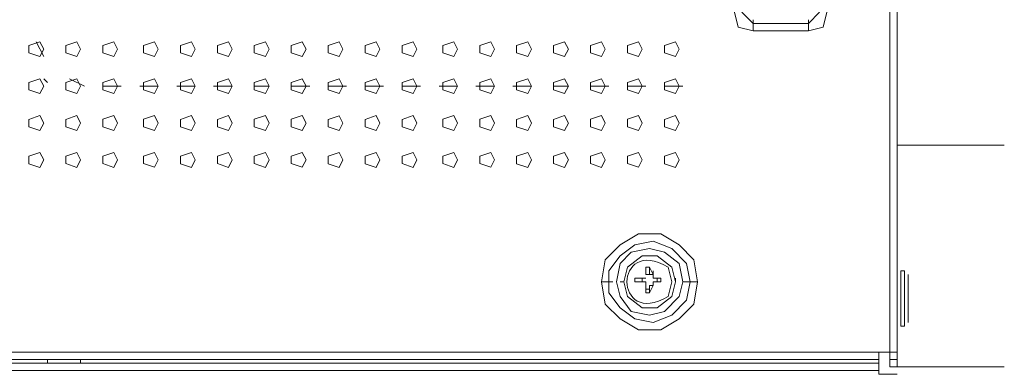
# Model space of a CAD drawing. Units: millimetres. Extents: x -39 to 249, y 47 to 270.
# Drawn here: x 210 to 215, y 140 to 142 of the extents above; entities that cross this region are included whole.
import ezdxf

# ---------------------------------------------------------------- set-up
doc = ezdxf.new("R2010")
doc.units = ezdxf.units.MM
doc.header["$MEASUREMENT"] = 0
doc.layers.add('レイヤー 2', color=7, linetype='Continuous', lineweight=0)

msp = doc.modelspace()

# ---------------------------------------------------------------- linework, layer by layer
at = {"layer": 'レイヤー 2', "color": 7, "lineweight": 9}
for p, q in [((214.8417, 139.7706), (214.8417, 151.4969)), ((213.995, 141.7179), (214.0585, 141.6544)), ((214.376, 141.6544), (214.4395, 141.7179)), ((214.0585, 141.612), (214.0585, 141.6755)), ((214.376, 141.6544), (214.0585, 141.6544)), ((214.376, 141.612), (214.376, 141.6755)), ((214.376, 141.6121), (214.0585, 141.6121)), ((209.9522, 141.5485), (209.9945, 141.4639)), ((209.9945, 141.3369), (210.0157, 141.3156)), ((210.1427, 141.3369), (210.2274, 141.2945)), ((210.439, 141.2945), (210.3332, 141.2945)), ((210.6507, 141.2945), (210.5448, 141.2945)), ((210.8623, 141.2945), (210.7565, 141.2945)), ((211.074, 141.2945), (210.9682, 141.2945)), ((211.2857, 141.2945), (211.201, 141.2945)), ((211.5185, 141.2945), (211.4127, 141.2945)), ((211.7302, 141.2945), (211.6243, 141.2945)), ((211.9418, 141.2945), (211.836, 141.2945)), ((212.1535, 141.2945), (212.0477, 141.2945)), ((212.3652, 141.2945), (212.2593, 141.2945)), ((212.5768, 141.2945), (212.471, 141.2945)), ((212.7885, 141.2945), (212.6827, 141.2945)), ((213.0002, 141.2945), (212.9155, 141.2945)), ((213.233, 141.2945), (213.1272, 141.2945)), ((213.4447, 141.2945), (213.3388, 141.2945)), ((213.6563, 141.2945), (213.5505, 141.2945)), ((214.884, 140.9559), (215.4978, 140.9559)), ((213.4447, 140.2151), (213.4447, 140.2363)), ((213.4447, 140.2151), (213.4447, 140.2363)), ((213.4447, 140.215), (213.4447, 140.2362)), ((213.4447, 140.215), (213.4447, 140.2362)), ((213.4658, 140.2151), (213.4658, 140.2574)), ((213.487, 140.215), (213.487, 140.2362)), ((213.487, 140.215), (213.487, 140.2362)), ((214.9051, 140.2363), (214.9263, 140.2363)), ((214.9052, 140.2362), (214.9052, 139.9187)), ((214.9052, 140.2151), (214.9052, 140.2362)), ((214.9263, 140.2362), (214.9263, 139.9187)), ((214.9263, 140.2151), (214.9263, 140.2362)), ((213.4447, 140.1939), (213.3812, 140.1939)), ((213.4447, 140.1939), (213.4235, 140.1939)), ((213.4658, 140.2151), (213.4447, 140.2151)), ((213.4658, 140.2151), (213.487, 140.2151)), ((213.487, 140.1939), (213.487, 140.2151)), ((213.5082, 140.1728), (213.5082, 140.1939)), ((213.5293, 140.1728), (213.5293, 140.1939)), ((213.614, 140.1726), (213.614, 140.1938)), ((214.9475, 140.215), (214.9475, 139.9399)), ((213.1907, 140.1727), (213.2542, 140.1727)), ((213.3177, 140.1726), (213.2965, 140.1726)), ((213.4447, 140.1728), (213.3812, 140.1728)), ((213.4235, 140.1728), (213.4447, 140.1728)), ((213.4447, 140.1516), (213.4447, 140.1727)), ((213.4447, 140.1516), (213.4447, 140.1727)), ((213.4447, 140.1304), (213.4658, 140.1304)), ((213.4658, 140.1093), (213.487, 140.1516)), ((213.487, 140.1516), (213.487, 140.1727)), ((213.487, 140.1516), (213.487, 140.1727)), ((213.6564, 140.1728), (213.741, 140.1728)), ((214.9052, 139.9399), (214.9052, 139.9611)), ((214.9263, 139.9399), (214.9263, 139.9611)), ((214.9051, 139.9188), (214.9263, 139.9188)), ((214.7782, 139.7706), (207.4334, 139.7706)), ((214.7782, 139.7283), (207.4334, 139.7283)), ((210.0157, 139.7071), (210.0157, 139.7283)), ((210.2062, 139.7071), (210.2062, 139.7283)), ((214.7782, 139.7281), (214.7782, 139.7705)), ((214.7782, 139.7071), (214.7782, 139.7282)), ((214.8416, 139.7283), (214.884, 139.7283)), ((214.8417, 139.6859), (214.8417, 139.7705)), ((214.884, 139.7705), (214.884, 139.6859)), ((214.7782, 139.7071), (207.4334, 139.7071)), ((214.8416, 139.6859), (214.884, 139.6859)), ((214.884, 139.6859), (215.4978, 139.6859)), ((214.7782, 139.6648), (207.4334, 139.6648))]:
    msp.add_line(p, q, dxfattribs=at)
for points in [[(214.7782, 139.7706), (214.884, 139.7706), (214.884, 151.4969)], [(213.9527, 141.7179), (213.9738, 141.6332), (214.0585, 141.6121)], [(214.376, 141.6121), (214.4607, 141.6332), (214.4818, 141.7179)], [(213.487, 140.2151), (213.4658, 140.2574), (213.4447, 140.2574)], [(213.3812, 140.1939)], [(213.4658, 140.1304), (213.4658, 140.1092), (213.4447, 140.1092)], [(213.487, 140.1516), (213.4658, 140.1516), (213.4658, 140.1304)], [(214.7782, 139.7071), (214.7782, 139.6436), (214.884, 139.6436)]]:
    msp.add_lwpolyline(points, dxfattribs=at)
for points in [[(209.9945, 141.5063), (209.9733, 141.5486), (209.9098, 141.5275), (209.9098, 141.4851), (209.9733, 141.464)], [(210.2062, 141.5064), (210.185, 141.5487), (210.1215, 141.5276), (210.1215, 141.4852), (210.185, 141.4641)], [(210.4178, 141.5065), (210.3967, 141.5488), (210.3332, 141.5276), (210.3332, 141.4853), (210.3967, 141.4641)], [(210.6507, 141.5066), (210.6295, 141.5489), (210.566, 141.5277), (210.566, 141.4854), (210.6295, 141.4642)], [(210.8623, 141.5063), (210.8412, 141.5486), (210.7777, 141.5275), (210.7777, 141.4851), (210.8412, 141.4639)], [(211.074, 141.5064), (211.0528, 141.5487), (210.9893, 141.5275), (210.9893, 141.4852), (211.0528, 141.464)], [(211.2857, 141.5065), (211.2645, 141.5488), (211.201, 141.5276), (211.201, 141.4853), (211.2645, 141.4641)], [(211.4973, 141.5065), (211.4762, 141.5489), (211.4127, 141.5277), (211.4127, 141.4854), (211.4762, 141.4642)], [(211.709, 141.5062), (211.6878, 141.5486), (211.6243, 141.5274), (211.6243, 141.4851), (211.6878, 141.4639)], [(211.9207, 141.5063), (211.8995, 141.5487), (211.836, 141.5275), (211.836, 141.4852), (211.8995, 141.464)], [(212.1323, 141.5064), (212.1112, 141.5487), (212.0477, 141.5276), (212.0477, 141.4852), (212.1112, 141.4641)], [(212.3652, 141.5065), (212.344, 141.5488), (212.2805, 141.5277), (212.2805, 141.4853), (212.344, 141.4641)], [(212.5768, 141.5066), (212.5557, 141.5489), (212.4922, 141.5277), (212.4922, 141.4854), (212.5557, 141.4642)], [(212.7885, 141.5063), (212.7673, 141.5486), (212.7038, 141.5275), (212.7038, 141.4851), (212.7673, 141.464)], [(213.0002, 141.5064), (212.979, 141.5487), (212.9155, 141.5275), (212.9155, 141.4852), (212.979, 141.464)], [(213.2118, 141.5065), (213.1907, 141.5488), (213.1272, 141.5276), (213.1272, 141.4853), (213.1907, 141.4641)], [(213.4235, 141.5065), (213.4023, 141.5489), (213.3388, 141.5277), (213.3388, 141.4854), (213.4023, 141.4642)], [(213.6352, 141.5063), (213.614, 141.5486), (213.5505, 141.5274), (213.5505, 141.4851), (213.614, 141.4639)], [(209.9945, 141.2946), (209.9733, 141.337), (209.9098, 141.3158), (209.9098, 141.2735), (209.9733, 141.2523)], [(210.2062, 141.2947), (210.185, 141.3371), (210.1215, 141.3159), (210.1215, 141.2736), (210.185, 141.2524)], [(210.4178, 141.2948), (210.3967, 141.3371), (210.3332, 141.316), (210.3332, 141.2736), (210.3967, 141.2525)], [(210.6507, 141.2949), (210.6295, 141.3372), (210.566, 141.3161), (210.566, 141.2737), (210.6295, 141.2526)], [(210.8623, 141.2946), (210.8412, 141.337), (210.7777, 141.3158), (210.7777, 141.2734), (210.8412, 141.2523)], [(211.074, 141.2947), (211.0528, 141.337), (210.9893, 141.3159), (210.9893, 141.2735), (211.0528, 141.2524)], [(211.2857, 141.2948), (211.2645, 141.3371), (211.201, 141.3159), (211.201, 141.2736), (211.2645, 141.2524)], [(211.4973, 141.2949), (211.4762, 141.3372), (211.4127, 141.316), (211.4127, 141.2737), (211.4762, 141.2525)], [(211.709, 141.2946), (211.6878, 141.3369), (211.6243, 141.3157), (211.6243, 141.2734), (211.6878, 141.2522)], [(211.9207, 141.2947), (211.8995, 141.337), (211.836, 141.3158), (211.836, 141.2735), (211.8995, 141.2523)], [(212.1323, 141.2947), (212.1112, 141.3371), (212.0477, 141.3159), (212.0477, 141.2736), (212.1112, 141.2524)], [(212.3652, 141.2948), (212.344, 141.3372), (212.2805, 141.316), (212.2805, 141.2736), (212.344, 141.2525)], [(212.5768, 141.2949), (212.5557, 141.3372), (212.4922, 141.3161), (212.4922, 141.2737), (212.5557, 141.2526)], [(212.7885, 141.2946), (212.7673, 141.337), (212.7038, 141.3158), (212.7038, 141.2735), (212.7673, 141.2523)], [(213.0002, 141.2947), (212.979, 141.337), (212.9155, 141.3159), (212.9155, 141.2735), (212.979, 141.2524)], [(213.2118, 141.2948), (213.1907, 141.3371), (213.1272, 141.316), (213.1272, 141.2736), (213.1907, 141.2524)], [(213.4235, 141.2949), (213.4023, 141.3372), (213.3388, 141.316), (213.3388, 141.2737), (213.4023, 141.2525)], [(213.6352, 141.2946), (213.614, 141.3369), (213.5505, 141.3158), (213.5505, 141.2734), (213.614, 141.2522)], [(209.9945, 141.083), (209.9733, 141.1253), (209.9098, 141.1041), (209.9098, 141.0618), (209.9733, 141.0406)], [(210.2062, 141.0831), (210.185, 141.1254), (210.1215, 141.1042), (210.1215, 141.0619), (210.185, 141.0407)], [(210.4178, 141.0831), (210.3967, 141.1255), (210.3332, 141.1043), (210.3332, 141.062), (210.3967, 141.0408)], [(210.6507, 141.0832), (210.6295, 141.1256), (210.566, 141.1044), (210.566, 141.062), (210.6295, 141.0409)], [(210.8623, 141.083), (210.8412, 141.1253), (210.7777, 141.1041), (210.7777, 141.0618), (210.8412, 141.0406)], [(211.074, 141.083), (211.0528, 141.1254), (210.9893, 141.1042), (210.9893, 141.0619), (211.0528, 141.0407)], [(211.2857, 141.0831), (211.2645, 141.1254), (211.201, 141.1043), (211.201, 141.0619), (211.2645, 141.0408)], [(211.4973, 141.0832), (211.4762, 141.1255), (211.4127, 141.1044), (211.4127, 141.062), (211.4762, 141.0409)], [(211.709, 141.0829), (211.6878, 141.1252), (211.6243, 141.1041), (211.6243, 141.0617), (211.6878, 141.0406)], [(211.9207, 141.083), (211.8995, 141.1253), (211.836, 141.1042), (211.836, 141.0618), (211.8995, 141.0406)], [(212.1323, 141.0831), (212.1112, 141.1254), (212.0477, 141.1042), (212.0477, 141.0619), (212.1112, 141.0407)], [(212.3652, 141.0832), (212.344, 141.1255), (212.2805, 141.1043), (212.2805, 141.062), (212.344, 141.0408)], [(212.5768, 141.0832), (212.5557, 141.1256), (212.4922, 141.1044), (212.4922, 141.0621), (212.5557, 141.0409)], [(212.7885, 141.083), (212.7673, 141.1253), (212.7038, 141.1041), (212.7038, 141.0618), (212.7673, 141.0406)], [(213.0002, 141.083), (212.979, 141.1254), (212.9155, 141.1042), (212.9155, 141.0619), (212.979, 141.0407)], [(213.2118, 141.0831), (213.1907, 141.1255), (213.1272, 141.1043), (213.1272, 141.0619), (213.1907, 141.0408)], [(213.4235, 141.0832), (213.4023, 141.1255), (213.3388, 141.1044), (213.3388, 141.062), (213.4023, 141.0409)], [(213.6352, 141.0829), (213.614, 141.1253), (213.5505, 141.1041), (213.5505, 141.0617), (213.614, 141.0406)], [(209.9945, 140.8713), (209.9733, 140.9136), (209.9098, 140.8925), (209.9098, 140.8501), (209.9733, 140.829)], [(210.2062, 140.8714), (210.185, 140.9137), (210.1215, 140.8926), (210.1215, 140.8502), (210.185, 140.8291)], [(210.4178, 140.8715), (210.3967, 140.9138), (210.3332, 140.8926), (210.3332, 140.8503), (210.3967, 140.8291)], [(210.6507, 140.8716), (210.6295, 140.9139), (210.566, 140.8927), (210.566, 140.8504), (210.6295, 140.8292)], [(210.8623, 140.8713), (210.8412, 140.9136), (210.7777, 140.8924), (210.7777, 140.8501), (210.8412, 140.8289)], [(211.074, 140.8714), (211.0528, 140.9137), (210.9893, 140.8925), (210.9893, 140.8502), (211.0528, 140.829)], [(211.2857, 140.8714), (211.2645, 140.9138), (211.201, 140.8926), (211.201, 140.8503), (211.2645, 140.8291)], [(211.4973, 140.8715), (211.4762, 140.9139), (211.4127, 140.8927), (211.4127, 140.8503), (211.4762, 140.8292)], [(211.709, 140.8712), (211.6878, 140.9136), (211.6243, 140.8924), (211.6243, 140.8501), (211.6878, 140.8289)], [(211.9207, 140.8713), (211.8995, 140.9137), (211.836, 140.8925), (211.836, 140.8501), (211.8995, 140.829)], [(212.1323, 140.8714), (212.1112, 140.9137), (212.0477, 140.8926), (212.0477, 140.8502), (212.1112, 140.8291)], [(212.3652, 140.8715), (212.344, 140.9138), (212.2805, 140.8927), (212.2805, 140.8503), (212.344, 140.8291)], [(212.5768, 140.8716), (212.5557, 140.9139), (212.4922, 140.8927), (212.4922, 140.8504), (212.5557, 140.8292)], [(212.7885, 140.8713), (212.7673, 140.9136), (212.7038, 140.8925), (212.7038, 140.8501), (212.7673, 140.8289)], [(213.0002, 140.8714), (212.979, 140.9137), (212.9155, 140.8925), (212.9155, 140.8502), (212.979, 140.829)], [(213.2118, 140.8715), (213.1907, 140.9138), (213.1272, 140.8926), (213.1272, 140.8503), (213.1907, 140.8291)], [(213.4235, 140.8715), (213.4023, 140.9139), (213.3388, 140.8927), (213.3388, 140.8504), (213.4023, 140.8292)], [(213.6352, 140.8713), (213.614, 140.9136), (213.5505, 140.8924), (213.5505, 140.8501), (213.614, 140.8289)], [(213.741, 140.1727), (213.7198, 140.2997), (213.6351, 140.3844), (213.5293, 140.4479), (213.4023, 140.4479), (213.2965, 140.3844), (213.2118, 140.2997), (213.1906, 140.1727), (213.2118, 140.0457), (213.2965, 139.961), (213.4023, 139.8975), (213.5293, 139.8975), (213.6351, 139.961), (213.7198, 140.0457)], [(213.6986, 140.1727), (213.6775, 140.2785), (213.5928, 140.3632), (213.487, 140.4055), (213.3811, 140.3844), (213.2965, 140.3209), (213.233, 140.2362), (213.233, 140.1092), (213.2965, 140.0245), (213.3811, 139.961), (213.487, 139.9399), (213.5928, 139.9822), (213.6775, 140.0669)], [(213.6562, 140.1727), (213.635, 140.2785), (213.5503, 140.342), (213.4657, 140.3632), (213.3598, 140.342), (213.2963, 140.2785), (213.2752, 140.1727), (213.2963, 140.088), (213.3598, 140.0034), (213.4657, 139.9822), (213.5503, 140.0034), (213.635, 140.088)], [(213.6139, 140.1727), (213.5927, 140.2574), (213.5081, 140.3209), (213.4234, 140.3209), (213.3387, 140.2574), (213.3176, 140.1727), (213.3387, 140.088), (213.4234, 140.0245), (213.5081, 140.0245), (213.5927, 140.088)], [(213.3812, 140.1727), (213.3812, 140.1939), (213.4235, 140.1939), (213.4235, 140.1727)]]:
    msp.add_lwpolyline(points, close=True, dxfattribs=at)
for points, knots in [([(213.5928, 140.1727), (213.5928, 140.1727), (213.5717, 140.2574), (213.5717, 140.2574), (213.2577, 140.4408), (213.2577, 139.9046), (213.5717, 140.088), (213.5717, 140.088), (213.5928, 140.1727), (213.5928, 140.1727)], [0, 0, 0, 0, 1, 1, 1, 2, 2, 2, 3, 3, 3, 3]), ([(213.4447, 140.2574), (213.4447, 140.2574), (213.4447, 140.2151), (213.4447, 140.2151), (213.4447, 140.2151), (213.4447, 140.2574), (213.4447, 140.2574)], [0, 0, 0, 0, 1, 1, 1, 2, 2, 2, 2]), ([(213.487, 140.1939), (213.487, 140.1939), (213.5293, 140.1939), (213.5293, 140.1939), (213.5293, 140.1939), (213.487, 140.1939), (213.487, 140.1939)], [0, 0, 0, 0, 1, 1, 1, 2, 2, 2, 2]), ([(213.4447, 140.1516), (213.4447, 140.1516), (213.4447, 140.1092), (213.4447, 140.1092), (213.4447, 140.1092), (213.4447, 140.1516), (213.4447, 140.1516)], [0, 0, 0, 0, 1, 1, 1, 2, 2, 2, 2]), ([(213.487, 140.1728), (213.487, 140.1728), (213.5293, 140.1728), (213.5293, 140.1728), (213.5293, 140.1728), (213.487, 140.1728), (213.487, 140.1728)], [0, 0, 0, 0, 1, 1, 1, 2, 2, 2, 2])]:
    msp.add_open_spline(points, degree=3, knots=knots, dxfattribs=at)

doc.saveas('drawing.dxf')
